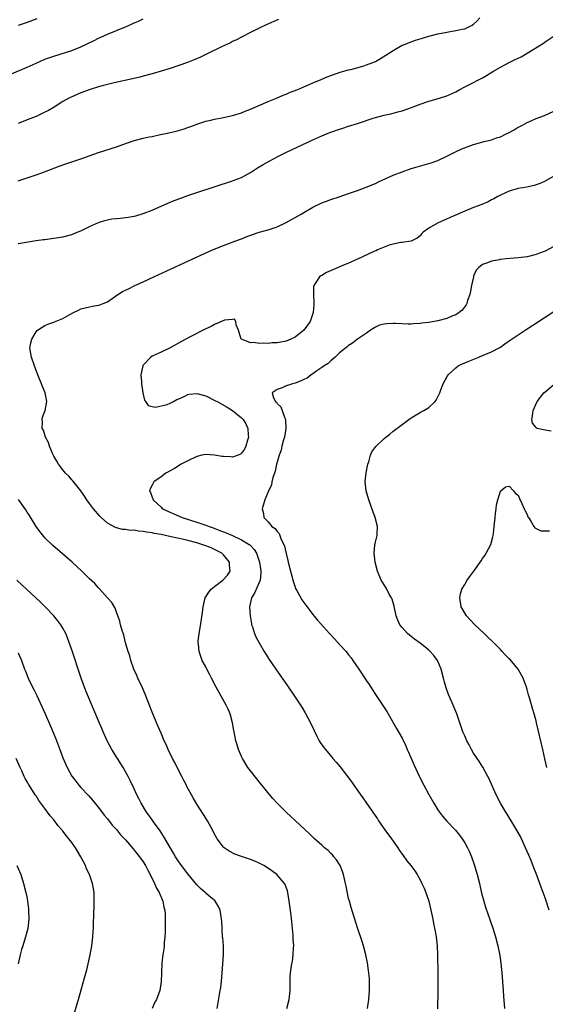
# Model space of a CAD drawing. Units: inches. Extents: x 2496000 to 2499000, y 1473000 to 1476000.
# Drawn here: x 2496923 to 2497041, y 1474634 to 1474855 of the extents above; entities that cross this region are included whole.
import ezdxf

# ---------------------------------------------------------------- set-up
doc = ezdxf.new("R2010")
doc.units = ezdxf.units.IN
doc.header["$MEASUREMENT"] = 0
doc.layers.add('LD24961473_10ft', color=120, linetype='Continuous')

msp = doc.modelspace()

# ---------------------------------------------------------------- linework, layer by layer
at = {"layer": 'LD24961473_10ft'}
for points, elevation in [([(2496921.53, 1474842.47), (2496925, 1474844), (2496927, 1474844.89), (2496929, 1474845.73), (2496931, 1474846.46), (2496935, 1474847.71), (2496937, 1474848.51), (2496940.03, 1474849.97), (2496941, 1474850.46), (2496941.38, 1474850.62), (2496943, 1474851.36), (2496947, 1474852.99), (2496948.41, 1474853.59), (2496949, 1474853.9), (2496949.79, 1474854.21), (2496951, 1474854.8)], 7800), ([(2496923, 1474818.47), (2496927, 1474819.85), (2496928.32, 1474820.32), (2496932.2, 1474821.8), (2496933.67, 1474822.33), (2496937, 1474823.46), (2496941, 1474824.86), (2496945, 1474826.13), (2496945.65, 1474826.35), (2496947.46, 1474827), (2496949, 1474827.51), (2496951, 1474828.04), (2496952.33, 1474828.33), (2496953, 1474828.46), (2496954.87, 1474828.87), (2496956.76, 1474829.24), (2496957, 1474829.32), (2496958.39, 1474829.61), (2496959.94, 1474830.06), (2496961, 1474830.42), (2496962.45, 1474831), (2496963, 1474831.2), (2496965, 1474831.87), (2496966.11, 1474832.11), (2496967, 1474832.34), (2496968.62, 1474832.62), (2496971, 1474833.11), (2496973, 1474833.74), (2496973.87, 1474834.13), (2496975, 1474834.56), (2496979, 1474836.28), (2496980.82, 1474837), (2496982.32, 1474837.68), (2496983, 1474837.94), (2496983.73, 1474838.27), (2496985.63, 1474839), (2496987, 1474839.6), (2496988.02, 1474840.02), (2496989, 1474840.45), (2496990.35, 1474841), (2496992.18, 1474841.82), (2496993, 1474842.13), (2496995.13, 1474842.87), (2496997, 1474843.37), (2496997.47, 1474843.47), (2497000.21, 1474844.21), (2497001, 1474844.47), (2497002.4, 1474845), (2497003, 1474845.26), (2497004.12, 1474845.88), (2497005.37, 1474846.63), (2497007, 1474847.71), (2497009, 1474848.87), (2497009.27, 1474849), (2497011, 1474849.67), (2497011.98, 1474850.02), (2497013.52, 1474850.48), (2497015, 1474850.89), (2497017, 1474851.41), (2497019, 1474851.85), (2497021, 1474852.17), (2497022.47, 1474852.47), (2497023, 1474852.56), (2497023.96, 1474853), (2497024.65, 1474853.35), (2497025, 1474853.59), (2497025.73, 1474854.27), (2497026.41, 1474855)], 7780), ([(2496927.16, 1474854.84), (2496925, 1474854.02), (2496923, 1474853.34)], 7810), ([(2496981.31, 1474854.69), (2496978.56, 1474853.44), (2496977, 1474852.71), (2496975, 1474851.73), (2496973.2, 1474850.8), (2496973, 1474850.71), (2496971.89, 1474850.11), (2496971, 1474849.72), (2496970.54, 1474849.46), (2496968.51, 1474848.51), (2496965.15, 1474846.85), (2496963.8, 1474846.2), (2496962.39, 1474845.61), (2496960.95, 1474845.05), (2496959, 1474844.36), (2496957, 1474843.68), (2496955, 1474843.04), (2496953, 1474842.46), (2496951, 1474841.94), (2496950.24, 1474841.76), (2496948.61, 1474841.39), (2496944.47, 1474840.47), (2496943, 1474840.11), (2496941.8, 1474839.8), (2496941, 1474839.57), (2496939.12, 1474839), (2496937, 1474838.21), (2496936.17, 1474837.83), (2496935, 1474837.36), (2496934.32, 1474837), (2496933, 1474836.25), (2496931.04, 1474835), (2496929.77, 1474834.23), (2496929, 1474833.85), (2496927, 1474832.94), (2496925, 1474832.14), (2496923, 1474831.37)], 7790), ([(2496923, 1474804.42), (2496924.78, 1474804.78), (2496927, 1474805.12), (2496928.68, 1474805.32), (2496929, 1474805.38), (2496930.46, 1474805.54), (2496933, 1474805.94), (2496935, 1474806.48), (2496936.24, 1474807), (2496937, 1474807.3), (2496939, 1474808.28), (2496941, 1474809.18), (2496942.43, 1474809.57), (2496943, 1474809.78), (2496943.94, 1474809.94), (2496945, 1474810.08), (2496945.84, 1474810.16), (2496947, 1474810.24), (2496947.63, 1474810.37), (2496949, 1474810.56), (2496949.33, 1474810.67), (2496951, 1474811.14), (2496953, 1474811.91), (2496956.54, 1474813.46), (2496957.95, 1474814.05), (2496959.39, 1474814.61), (2496961, 1474815.19), (2496963, 1474815.87), (2496971, 1474818.47), (2496971.39, 1474818.61), (2496973, 1474819.27), (2496975, 1474820.36), (2496976.62, 1474821.38), (2496977.86, 1474822.14), (2496979.35, 1474823), (2496981, 1474823.9), (2496983.07, 1474824.93), (2496989, 1474827.68), (2496991, 1474828.56), (2496992.05, 1474829), (2496993, 1474829.37), (2496995, 1474830.08), (2496995.71, 1474830.29), (2496997, 1474830.72), (2496999, 1474831.36), (2497002.51, 1474832.51), (2497003, 1474832.66), (2497005, 1474833.18), (2497006.47, 1474833.53), (2497008.06, 1474833.94), (2497009, 1474834.22), (2497011.09, 1474834.91), (2497013, 1474835.66), (2497015, 1474836.36), (2497017.35, 1474837), (2497019, 1474837.54), (2497021, 1474838.48), (2497021.92, 1474839), (2497023, 1474839.56), (2497024.07, 1474840.07), (2497025, 1474840.54), (2497025.83, 1474841), (2497027, 1474841.59), (2497027.9, 1474842.1), (2497029.32, 1474843), (2497031, 1474844), (2497033, 1474845.04), (2497034.34, 1474845.66), (2497035, 1474846), (2497035.68, 1474846.32), (2497037, 1474847.09), (2497040.64, 1474849.36), (2497041, 1474849.62), (2497043.08, 1474851)], 7770), ([(2497001.25, 1474633), (2497001.52, 1474635), (2497001.67, 1474637), (2497001.66, 1474638.34), (2497001.68, 1474639), (2497001.66, 1474639.66), (2497001.49, 1474641.49), (2497001.22, 1474643.22), (2497000.86, 1474645), (2497000.31, 1474647), (2497000.01, 1474648.01), (2496999, 1474651.03), (2496997.59, 1474655.59), (2496997.18, 1474657), (2496997, 1474657.64), (2496996.42, 1474660.42), (2496996.31, 1474661), (2496995.86, 1474663), (2496995.66, 1474663.66), (2496995.08, 1474665), (2496994.32, 1474666.32), (2496993.69, 1474667), (2496993.39, 1474667.39), (2496993, 1474667.75), (2496992.4, 1474668.4), (2496991.63, 1474669), (2496991, 1474669.59), (2496989.4, 1474671), (2496988.19, 1474672.19), (2496987.29, 1474673), (2496986.11, 1474674.11), (2496983, 1474677), (2496981, 1474679), (2496980.05, 1474680.05), (2496979.23, 1474681), (2496976.42, 1474684.42), (2496975, 1474686.22), (2496974.45, 1474687), (2496973.22, 1474689), (2496973, 1474689.47), (2496972.35, 1474691), (2496972.05, 1474692.05), (2496971.76, 1474693), (2496971.38, 1474695), (2496971.31, 1474695.31), (2496971.01, 1474697), (2496970.47, 1474699), (2496970.03, 1474700.03), (2496969.6, 1474701), (2496967.35, 1474705), (2496966.3, 1474707), (2496965.88, 1474707.88), (2496965.28, 1474709), (2496965, 1474709.57), (2496964.24, 1474711), (2496963.88, 1474711.88), (2496963.5, 1474713), (2496963.38, 1474714.62), (2496963.31, 1474715), (2496963.33, 1474715.33), (2496963.51, 1474717), (2496963.73, 1474718.27), (2496964.28, 1474721.72), (2496964.44, 1474723), (2496964.91, 1474725), (2496965.7, 1474726.3), (2496966.21, 1474727), (2496967, 1474727.55), (2496968.87, 1474729), (2496969.91, 1474730.09), (2496970.45, 1474731), (2496970.36, 1474732.36), (2496970.36, 1474733), (2496969, 1474734.64), (2496968.62, 1474735), (2496967.59, 1474735.59), (2496966.22, 1474736.22), (2496965, 1474736.7), (2496964.12, 1474737), (2496963, 1474737.35), (2496961, 1474737.87), (2496960.07, 1474738.07), (2496957.28, 1474738.72), (2496955, 1474739.21), (2496953.47, 1474739.47), (2496953, 1474739.59), (2496951.74, 1474739.74), (2496951, 1474739.92), (2496949.96, 1474739.96), (2496949, 1474740.18), (2496948.15, 1474740.15), (2496947, 1474740.37), (2496946.36, 1474740.36), (2496945, 1474740.71), (2496944.76, 1474740.76), (2496943, 1474741.73), (2496941.62, 1474743), (2496941.32, 1474743.32), (2496939.87, 1474745), (2496939, 1474746.18), (2496938.36, 1474747), (2496937.82, 1474747.82), (2496937, 1474749.01), (2496935.27, 1474751.27), (2496935, 1474751.51), (2496934.31, 1474752.31), (2496933.62, 1474753), (2496933, 1474753.68), (2496932.03, 1474755), (2496931.68, 1474755.68), (2496931, 1474756.76), (2496930.74, 1474757.26), (2496930.01, 1474759), (2496929.81, 1474759.81), (2496929.13, 1474761), (2496928.63, 1474762.63), (2496928.39, 1474763), (2496928.44, 1474764.44), (2496928.34, 1474765), (2496928.48, 1474765.52), (2496929.01, 1474767), (2496929.4, 1474769), (2496929.01, 1474771), (2496928.42, 1474772.42), (2496928.24, 1474773), (2496927.73, 1474774.27), (2496927, 1474776.01), (2496926.64, 1474777), (2496925.95, 1474779), (2496925.64, 1474781), (2496925.83, 1474782.17), (2496926.02, 1474783), (2496927, 1474784.63), (2496927.34, 1474785), (2496929, 1474786.08), (2496929.66, 1474786.34), (2496931, 1474786.83), (2496931.13, 1474786.87), (2496933, 1474787.62), (2496934.54, 1474788.54), (2496935.38, 1474789), (2496936.49, 1474789.51), (2496937, 1474789.77), (2496937.99, 1474790.01), (2496939, 1474790.27), (2496939.61, 1474790.39), (2496941, 1474790.59), (2496941.28, 1474790.72), (2496942.04, 1474791), (2496943, 1474791.4), (2496945.3, 1474793), (2496946.34, 1474793.66), (2496947, 1474793.96), (2496947.69, 1474794.31), (2496949.13, 1474795), (2496951, 1474795.86), (2496953.39, 1474797), (2496962.12, 1474801), (2496966.55, 1474803), (2496969, 1474804.03), (2496971.55, 1474805), (2496973, 1474805.53), (2496974.05, 1474805.95), (2496975.5, 1474806.5), (2496977, 1474807.01), (2496979, 1474807.53), (2496981, 1474808.17), (2496983, 1474809.12), (2496986.35, 1474811), (2496987, 1474811.41), (2496989, 1474812.58), (2496991, 1474813.55), (2496992.04, 1474813.96), (2496993, 1474814.31), (2496994.92, 1474814.92), (2496997, 1474815.62), (2496999, 1474816.34), (2497000.94, 1474817.06), (2497003, 1474817.93), (2497003.72, 1474818.28), (2497007, 1474819.73), (2497009, 1474820.52), (2497011, 1474821.23), (2497012.38, 1474821.62), (2497015, 1474822.35), (2497015.49, 1474822.51), (2497017, 1474823.08), (2497019, 1474824.04), (2497020.97, 1474825.03), (2497022.36, 1474825.64), (2497025, 1474826.64), (2497027.33, 1474827.33), (2497029, 1474827.72), (2497030.1, 1474828.1), (2497031, 1474828.37), (2497032.3, 1474829), (2497032.78, 1474829.22), (2497034.09, 1474829.91), (2497035, 1474830.5), (2497035.34, 1474830.66), (2497035.93, 1474831), (2497037, 1474831.58), (2497038.05, 1474832.05), (2497039, 1474832.45), (2497040.86, 1474833.14), (2497043, 1474834.09)], 7760), ([(2497043, 1474819.53), (2497041, 1474818.39), (2497040.04, 1474817.96), (2497039, 1474817.59), (2497038.53, 1474817.47), (2497036.9, 1474817.1), (2497035, 1474816.75), (2497033, 1474816.18), (2497031, 1474815.31), (2497030.4, 1474815), (2497029.54, 1474814.46), (2497029, 1474814.2), (2497028.24, 1474813.76), (2497026.82, 1474813.18), (2497025, 1474812.49), (2497023, 1474811.69), (2497019.72, 1474810.28), (2497016.89, 1474809), (2497015, 1474807.88), (2497013.69, 1474807), (2497013.35, 1474806.65), (2497013, 1474806.2), (2497012.33, 1474805.67), (2497011, 1474804.99), (2497009, 1474804.67), (2497008.67, 1474804.67), (2497007, 1474804.31), (2497006.06, 1474804.06), (2497005, 1474803.65), (2497003.49, 1474803), (2497003.16, 1474802.84), (2497003, 1474802.79), (2497002.62, 1474802.62), (2496999, 1474800.9), (2496997, 1474800.01), (2496995.35, 1474799.35), (2496993.44, 1474798.56), (2496992.07, 1474797.93), (2496991, 1474797.31), (2496990.79, 1474797.21), (2496990.46, 1474797), (2496989.67, 1474795.67), (2496989.19, 1474795), (2496989.14, 1474794.86), (2496989.15, 1474793), (2496989.24, 1474791.24), (2496989.19, 1474790.81), (2496989.06, 1474789), (2496988.38, 1474787), (2496987, 1474785), (2496985, 1474783.42), (2496984.1, 1474783), (2496983, 1474782.56), (2496981, 1474782.2), (2496979.85, 1474782.15), (2496979, 1474782.04), (2496977.89, 1474782.11), (2496977, 1474782.01), (2496975.76, 1474782.24), (2496975, 1474782.2), (2496973, 1474782.97), (2496972.96, 1474783), (2496972.47, 1474784.47), (2496972.34, 1474785), (2496971.8, 1474786.2), (2496971.75, 1474787), (2496971.45, 1474787.45), (2496971, 1474787.43), (2496969.24, 1474787.24), (2496967, 1474786.29), (2496966.19, 1474785.81), (2496965, 1474785.35), (2496961.53, 1474783.53), (2496959.55, 1474782.45), (2496957, 1474781.09), (2496955, 1474780.12), (2496953, 1474779.18), (2496952.72, 1474779), (2496951, 1474777.16), (2496950.93, 1474777.07), (2496950.89, 1474777), (2496950.48, 1474775), (2496950.59, 1474773.41), (2496950.63, 1474773), (2496950.94, 1474771), (2496951.31, 1474769.31), (2496951.51, 1474769), (2496952.11, 1474768.11), (2496953, 1474767.92), (2496953.73, 1474767.73), (2496956.37, 1474768.37), (2496957, 1474768.63), (2496957.8, 1474769), (2496958.52, 1474769.48), (2496959, 1474769.63), (2496960.18, 1474770.18), (2496961, 1474770.61), (2496961.32, 1474770.68), (2496963, 1474770.84), (2496965, 1474770.27), (2496967.2, 1474769.2), (2496967.54, 1474769), (2496969.78, 1474767.78), (2496971.03, 1474767), (2496973, 1474765.38), (2496973.41, 1474765), (2496974.01, 1474764.01), (2496974.47, 1474763), (2496974.52, 1474761.48), (2496974.56, 1474761), (2496974.38, 1474760.38), (2496974.01, 1474759), (2496973.69, 1474758.31), (2496973, 1474757.43), (2496972.8, 1474757.2), (2496972.3, 1474757), (2496971, 1474756.58), (2496970.62, 1474756.62), (2496969, 1474756.67), (2496968.7, 1474756.7), (2496967, 1474757.03), (2496965, 1474757.16), (2496964.11, 1474757), (2496963, 1474756.71), (2496961, 1474755.75), (2496959.5, 1474755), (2496958.01, 1474753.99), (2496956.06, 1474753), (2496955, 1474752.13), (2496953.38, 1474751), (2496953.24, 1474750.76), (2496953, 1474750.24), (2496952.55, 1474749.45), (2496952.43, 1474749), (2496952.65, 1474748.65), (2496953, 1474747.6), (2496953.18, 1474747.18), (2496953.21, 1474747), (2496955, 1474745.35), (2496955.35, 1474745), (2496959.71, 1474743), (2496963, 1474742.02), (2496965, 1474741.32), (2496965.77, 1474741), (2496966.69, 1474740.69), (2496968.15, 1474740.15), (2496969, 1474739.8), (2496969.59, 1474739.59), (2496971, 1474738.97), (2496973, 1474738.04), (2496974.74, 1474737), (2496974.88, 1474736.88), (2496975, 1474736.74), (2496975.85, 1474735.85), (2496976.37, 1474735), (2496977.04, 1474733), (2496977.34, 1474731), (2496977.35, 1474730.65), (2496977.2, 1474729), (2496977, 1474728.44), (2496975.92, 1474726.08), (2496975.23, 1474725), (2496974.83, 1474723), (2496974.93, 1474721), (2496975.23, 1474719.23), (2496975.29, 1474719), (2496975.47, 1474718.53), (2496975.96, 1474717), (2496976.26, 1474716.26), (2496976.97, 1474714.97), (2496978.11, 1474713), (2496978.43, 1474712.43), (2496979.2, 1474711.2), (2496980.67, 1474709), (2496983.3, 1474705.3), (2496984.87, 1474703), (2496986.51, 1474700.51), (2496987.27, 1474699.26), (2496988.48, 1474697), (2496989.26, 1474695.26), (2496989.83, 1474694.17), (2496990.41, 1474693), (2496990.63, 1474692.63), (2496991.46, 1474691.46), (2496991.8, 1474691), (2496993.28, 1474689.28), (2496993.5, 1474689), (2496994.21, 1474688.21), (2496995.11, 1474687.11), (2496997.72, 1474683.72), (2496998.2, 1474683), (2496999.62, 1474681), (2497000.21, 1474680.21), (2497001.03, 1474678.97), (2497003.45, 1474675.45), (2497003.73, 1474675), (2497005.14, 1474673), (2497006.62, 1474671), (2497008.02, 1474669), (2497008.41, 1474668.41), (2497009.23, 1474667.23), (2497010.07, 1474666.07), (2497010.92, 1474665), (2497011.81, 1474663.81), (2497012.35, 1474663), (2497013, 1474661.84), (2497013.43, 1474661), (2497013.92, 1474659.92), (2497014.3, 1474659), (2497014.97, 1474657), (2497015.45, 1474655), (2497015.85, 1474653), (2497016.01, 1474652.01), (2497016.24, 1474651), (2497016.53, 1474649.47), (2497016.61, 1474649), (2497016.83, 1474647), (2497016.93, 1474645), (2497016.98, 1474641), (2497016.99, 1474637), (2497016.93, 1474632.93)], 7750), ([(2497043, 1474803.74), (2497041, 1474802.76), (2497039.74, 1474802.26), (2497039, 1474801.96), (2497037, 1474801.49), (2497035, 1474801.27), (2497032.3, 1474801), (2497031, 1474800.84), (2497030.79, 1474800.79), (2497029, 1474800.49), (2497028.14, 1474800.13), (2497027, 1474799.75), (2497026.06, 1474799), (2497025.56, 1474798.44), (2497025, 1474797.16), (2497024.96, 1474797.04), (2497024.95, 1474796.95), (2497024.56, 1474795), (2497024.27, 1474793.73), (2497024.14, 1474793), (2497023.66, 1474791.66), (2497023.45, 1474791), (2497023.31, 1474790.69), (2497022.47, 1474789.53), (2497021.8, 1474789), (2497021, 1474788.47), (2497020.13, 1474788.13), (2497019, 1474787.62), (2497017, 1474787.09), (2497015, 1474786.74), (2497013.43, 1474786.57), (2497013, 1474786.5), (2497011.54, 1474786.46), (2497011, 1474786.39), (2497010.35, 1474786.35), (2497009, 1474786.43), (2497007.47, 1474786.53), (2497007, 1474786.49), (2497005.53, 1474786.47), (2497005, 1474786.34), (2497003.89, 1474786.11), (2497003, 1474785.66), (2497001.89, 1474785), (2497001, 1474784.38), (2496999, 1474783.02), (2496997.87, 1474782.13), (2496997, 1474781.62), (2496996.69, 1474781.31), (2496996.28, 1474781), (2496995, 1474779.94), (2496993.99, 1474779), (2496993, 1474778.16), (2496992.43, 1474777.57), (2496991.51, 1474777), (2496991, 1474776.63), (2496989.91, 1474775.91), (2496989, 1474775.26), (2496988.59, 1474775), (2496987.71, 1474774.29), (2496987, 1474773.97), (2496986.36, 1474773.64), (2496985, 1474773.15), (2496984.4, 1474773), (2496983.35, 1474772.65), (2496983, 1474772.52), (2496982.12, 1474772.12), (2496981, 1474771.74), (2496979.86, 1474771), (2496980.15, 1474769.85), (2496980.63, 1474769), (2496980.85, 1474768.85), (2496981, 1474768.61), (2496981.83, 1474767.83), (2496982.1, 1474767), (2496982.73, 1474765.27), (2496982.86, 1474765), (2496982.88, 1474764.88), (2496982.95, 1474763), (2496982.61, 1474761), (2496982.44, 1474760.44), (2496982.07, 1474759), (2496981.89, 1474758.11), (2496981.46, 1474757), (2496981, 1474755.47), (2496980.87, 1474755), (2496980.57, 1474753.43), (2496980.38, 1474753), (2496980, 1474752), (2496979.81, 1474751), (2496979.73, 1474750.27), (2496979.08, 1474749), (2496979, 1474748.75), (2496978.26, 1474747), (2496977.67, 1474745), (2496977.96, 1474743.96), (2496978.03, 1474743), (2496979, 1474742.09), (2496979.84, 1474741), (2496980.55, 1474740.55), (2496981, 1474739.86), (2496981.44, 1474739.44), (2496981.57, 1474739), (2496981.9, 1474738.1), (2496982.48, 1474737), (2496982.62, 1474736.62), (2496983, 1474734.95), (2496983.4, 1474733.4), (2496983.48, 1474733), (2496983.97, 1474731), (2496984.36, 1474729.64), (2496984.51, 1474729), (2496985, 1474727.41), (2496985.13, 1474727.13), (2496985.5, 1474726.5), (2496986.55, 1474724.55), (2496987, 1474723.96), (2496987.4, 1474723.4), (2496989, 1474721.29), (2496989.24, 1474721), (2496990, 1474720), (2496992.69, 1474717), (2496993.81, 1474715.81), (2496995, 1474714.59), (2496996.43, 1474713), (2496997, 1474712.27), (2496997.54, 1474711.54), (2496997.96, 1474711), (2496999.32, 1474709), (2497001, 1474706.45), (2497001.59, 1474705.59), (2497002.38, 1474704.38), (2497003, 1474703.39), (2497005.53, 1474699.53), (2497005.83, 1474699), (2497007.74, 1474695.74), (2497009, 1474693.53), (2497009.82, 1474691.82), (2497010.14, 1474691), (2497010.42, 1474690.42), (2497011.63, 1474687.63), (2497012.9, 1474684.9), (2497013.88, 1474683), (2497014.96, 1474680.96), (2497016.07, 1474679), (2497017, 1474677.48), (2497017.33, 1474677), (2497018.05, 1474676.05), (2497018.97, 1474674.97), (2497020.94, 1474672.94), (2497021.86, 1474671.86), (2497022.45, 1474671), (2497023, 1474670.11), (2497023.61, 1474669), (2497024.06, 1474668.06), (2497024.5, 1474667), (2497025.22, 1474665), (2497025.8, 1474663), (2497026.31, 1474661), (2497026.8, 1474658.8), (2497027.26, 1474657), (2497027.66, 1474655.66), (2497028.73, 1474652.73), (2497029.31, 1474651), (2497029.91, 1474649), (2497030.4, 1474647), (2497030.85, 1474644.85), (2497031.13, 1474643.13), (2497031.35, 1474641), (2497031.6, 1474637), (2497031.7, 1474635.7), (2497031.95, 1474633)], 7740), ([(2497041.94, 1474655), (2497041, 1474657.76), (2497040.14, 1474660.14), (2497039, 1474663.24), (2497038.49, 1474664.49), (2497037.87, 1474666.13), (2497037.37, 1474667.37), (2497036.66, 1474669), (2497035.73, 1474671), (2497035.49, 1474671.49), (2497034.78, 1474672.78), (2497034.04, 1474674.04), (2497032.52, 1474676.52), (2497032.21, 1474677), (2497031, 1474679), (2497029.97, 1474681), (2497028.47, 1474684.47), (2497028.22, 1474685), (2497027.09, 1474687.09), (2497026.29, 1474688.29), (2497025.77, 1474689), (2497025.48, 1474689.48), (2497025, 1474690.18), (2497024.52, 1474691), (2497024.04, 1474692.04), (2497023.51, 1474693), (2497023, 1474694.07), (2497022.61, 1474695), (2497021.25, 1474699), (2497019.99, 1474702.01), (2497019.38, 1474703.38), (2497018.86, 1474704.86), (2497018.4, 1474706.4), (2497018.27, 1474707), (2497017.72, 1474709), (2497017, 1474710.8), (2497016.91, 1474711), (2497016.11, 1474712.11), (2497015.29, 1474713), (2497015, 1474713.27), (2497014.05, 1474714.05), (2497013, 1474714.86), (2497011.78, 1474715.78), (2497010.65, 1474716.65), (2497010.23, 1474717), (2497009, 1474718.38), (2497008.5, 1474719), (2497008.04, 1474720.04), (2497007.67, 1474721), (2497007.18, 1474723.18), (2497006.73, 1474724.73), (2497006.61, 1474725), (2497006.12, 1474725.88), (2497005.56, 1474727), (2497005.35, 1474727.35), (2497004.57, 1474728.57), (2497004.33, 1474729), (2497003.87, 1474730.13), (2497003.48, 1474731), (2497002.96, 1474733), (2497002.72, 1474735), (2497002.89, 1474736.89), (2497002.89, 1474737), (2497003, 1474737.52), (2497003.31, 1474738.69), (2497003.4, 1474739), (2497003.39, 1474739.39), (2497003.51, 1474741), (2497002.98, 1474743), (2497002.42, 1474744.42), (2497001.52, 1474747), (2497000.97, 1474749), (2497000.75, 1474751), (2497000.93, 1474753.07), (2497001.31, 1474755), (2497001.51, 1474755.51), (2497001.91, 1474757), (2497002.23, 1474757.77), (2497003.08, 1474758.92), (2497005, 1474760.73), (2497005.31, 1474761), (2497006.26, 1474761.74), (2497007, 1474762.36), (2497009, 1474763.91), (2497010.81, 1474765.19), (2497011, 1474765.34), (2497013.28, 1474766.72), (2497013.85, 1474767), (2497015, 1474767.72), (2497016.36, 1474769), (2497016.65, 1474769.35), (2497017, 1474770.04), (2497017.41, 1474771), (2497017.63, 1474771.63), (2497018.15, 1474773), (2497019.19, 1474774.81), (2497019.32, 1474775), (2497021, 1474776.6), (2497021.56, 1474777), (2497022.51, 1474777.49), (2497023, 1474777.72), (2497023.9, 1474778.1), (2497026.15, 1474779), (2497027, 1474779.31), (2497029, 1474780.16), (2497030.85, 1474781.15), (2497031, 1474781.24), (2497032.01, 1474781.99), (2497033, 1474782.61), (2497033.22, 1474782.78), (2497036.8, 1474785.19), (2497041, 1474787.96), (2497043, 1474789.19)], 7730), ([(2497042.37, 1474762.37), (2497041, 1474762.57), (2497039.26, 1474763), (2497039.08, 1474763.08), (2497039, 1474763.22), (2497038.18, 1474764.18), (2497038.04, 1474765), (2497038.2, 1474765.8), (2497038.32, 1474767), (2497039.23, 1474769), (2497039.97, 1474770.03), (2497040.75, 1474771), (2497041, 1474771.22), (2497043, 1474772.81)], 7720), ([(2497041.37, 1474687), (2497040.97, 1474688.97), (2497040.52, 1474691), (2497039.11, 1474697), (2497039, 1474697.42), (2497038.57, 1474699), (2497038.18, 1474700.18), (2497037.6, 1474702.4), (2497037.31, 1474703.31), (2497037, 1474704.44), (2497036.83, 1474705), (2497036.07, 1474707), (2497035.72, 1474707.72), (2497035, 1474709), (2497033.17, 1474711.17), (2497033, 1474711.37), (2497032.17, 1474712.17), (2497031.41, 1474713), (2497031, 1474713.42), (2497029.21, 1474715.21), (2497028.18, 1474716.18), (2497027.36, 1474717), (2497025.28, 1474719), (2497023.41, 1474721), (2497022.25, 1474723), (2497021.88, 1474725), (2497022.08, 1474725.92), (2497022.35, 1474727), (2497023, 1474728.04), (2497023.56, 1474729), (2497024.19, 1474729.81), (2497025.02, 1474731.02), (2497026.67, 1474733.33), (2497027, 1474733.87), (2497027.48, 1474734.52), (2497027.78, 1474735), (2497028.84, 1474737), (2497029.33, 1474738.67), (2497029.4, 1474739), (2497029.43, 1474739.43), (2497029.63, 1474741), (2497029.8, 1474743), (2497029.92, 1474743.92), (2497030.02, 1474745), (2497030.13, 1474745.87), (2497030.39, 1474747), (2497031, 1474748.92), (2497032.11, 1474749.89), (2497033, 1474750.09), (2497033.95, 1474749), (2497034.41, 1474748.41), (2497035, 1474748.02), (2497035.3, 1474747.3), (2497035.84, 1474746.16), (2497036.34, 1474745), (2497036.52, 1474744.52), (2497037, 1474743.7), (2497037.18, 1474743.18), (2497037.26, 1474743), (2497037.8, 1474742.2), (2497038.48, 1474741), (2497038.7, 1474740.7), (2497039, 1474740.6), (2497040.05, 1474740.05), (2497042.01, 1474740.01)], 7720), ([(2496983.18, 1474633), (2496983.69, 1474635), (2496983.91, 1474637), (2496983.94, 1474637.94), (2496983.92, 1474639), (2496983.93, 1474640.07), (2496983.99, 1474641), (2496984.28, 1474643), (2496984.4, 1474643.6), (2496984.6, 1474645), (2496984.67, 1474646.67), (2496984.71, 1474647), (2496984.62, 1474648.62), (2496984.62, 1474649), (2496984.6, 1474649.4), (2496984.38, 1474651.62), (2496984.12, 1474653.88), (2496983.72, 1474657), (2496983.39, 1474659), (2496983.31, 1474659.31), (2496982.76, 1474660.76), (2496982.65, 1474661), (2496980.92, 1474663), (2496979.83, 1474663.83), (2496978.63, 1474664.63), (2496978.01, 1474665), (2496977, 1474665.58), (2496976, 1474666), (2496975, 1474666.4), (2496973.01, 1474667.01), (2496971.54, 1474667.54), (2496970.22, 1474668.22), (2496969.14, 1474669), (2496969, 1474669.15), (2496967.59, 1474671), (2496967, 1474672.06), (2496966.69, 1474672.69), (2496965.4, 1474675), (2496965, 1474675.64), (2496964.49, 1474676.49), (2496963, 1474678.79), (2496962.17, 1474680.17), (2496960.77, 1474682.77), (2496960.66, 1474683), (2496960.09, 1474684.09), (2496959.65, 1474685), (2496958.6, 1474687), (2496958.08, 1474688.08), (2496957.57, 1474689), (2496956.61, 1474691), (2496956.15, 1474692.15), (2496955.73, 1474693), (2496955, 1474694.66), (2496954.31, 1474696.32), (2496953, 1474699.39), (2496951.42, 1474703.42), (2496950.82, 1474704.82), (2496949.82, 1474707), (2496949.59, 1474707.59), (2496948.93, 1474709), (2496948.24, 1474711), (2496947.99, 1474711.99), (2496947.65, 1474713), (2496947.07, 1474714.93), (2496946.63, 1474716.63), (2496946.28, 1474717.72), (2496945.95, 1474719), (2496945.77, 1474719.77), (2496945.33, 1474721), (2496945, 1474721.84), (2496944.71, 1474722.71), (2496944, 1474724), (2496943, 1474725.06), (2496941.14, 1474727.14), (2496941, 1474727.25), (2496940.2, 1474728.2), (2496939, 1474729.31), (2496937.27, 1474731), (2496935.09, 1474733), (2496930.75, 1474736.75), (2496929, 1474738.47), (2496928.75, 1474738.75), (2496927.87, 1474739.87), (2496927.04, 1474741), (2496925.5, 1474743.5), (2496925, 1474744.26), (2496924.72, 1474744.72), (2496923.07, 1474747.07)], 7770), ([(2496967.54, 1474633), (2496968.26, 1474637), (2496968.35, 1474637.65), (2496968.52, 1474639), (2496968.7, 1474641), (2496968.86, 1474643), (2496968.99, 1474645), (2496968.96, 1474647), (2496968.8, 1474648.8), (2496968.77, 1474649), (2496968.68, 1474650.68), (2496968.65, 1474651), (2496968.58, 1474652.58), (2496968.55, 1474653), (2496968.43, 1474653.57), (2496968.2, 1474655), (2496967.86, 1474655.86), (2496967.14, 1474657), (2496967.08, 1474657.08), (2496966.17, 1474657.83), (2496965, 1474658.84), (2496964.84, 1474659), (2496963.85, 1474659.85), (2496963, 1474660.67), (2496961, 1474663.16), (2496959.35, 1474665.35), (2496959, 1474665.82), (2496958.23, 1474667), (2496957.76, 1474667.76), (2496957, 1474669.05), (2496955.58, 1474671.58), (2496954.77, 1474672.77), (2496953.51, 1474674.49), (2496952.27, 1474676.27), (2496951.73, 1474677), (2496950.52, 1474679), (2496950.03, 1474680.03), (2496949.53, 1474681), (2496949, 1474682.2), (2496948.11, 1474684.11), (2496947.64, 1474685), (2496946.48, 1474687), (2496944, 1474691), (2496942.9, 1474693), (2496942, 1474695), (2496941.72, 1474695.72), (2496941, 1474697.44), (2496939.92, 1474699.92), (2496938.14, 1474704.14), (2496937.07, 1474707), (2496936.41, 1474709), (2496935.61, 1474711.61), (2496935.11, 1474713.12), (2496934.45, 1474715), (2496934.05, 1474716.05), (2496933.64, 1474717), (2496933, 1474718.21), (2496932.54, 1474719), (2496931.89, 1474719.89), (2496930.96, 1474721), (2496929.05, 1474723), (2496928.02, 1474724.02), (2496924.83, 1474727), (2496923.89, 1474727.89), (2496922.69, 1474729)], 7780), ([(2496923, 1474712.72), (2496923.76, 1474711), (2496924.44, 1474709), (2496924.61, 1474708.61), (2496925, 1474707.63), (2496925.23, 1474707), (2496926.18, 1474705), (2496926.47, 1474704.47), (2496927.14, 1474703.14), (2496929.06, 1474699.05), (2496930.27, 1474696.27), (2496931.42, 1474693.42), (2496932.35, 1474691), (2496933, 1474689.16), (2496933.97, 1474687), (2496935, 1474685.04), (2496935.9, 1474683.9), (2496936.58, 1474683), (2496937, 1474682.51), (2496938.71, 1474680.71), (2496939.65, 1474679.65), (2496941, 1474678.02), (2496942.29, 1474676.29), (2496943, 1474675.45), (2496944.06, 1474674.06), (2496945, 1474673.06), (2496945.92, 1474671.92), (2496947, 1474670.8), (2496948.75, 1474668.75), (2496949, 1474668.48), (2496950.16, 1474667), (2496951, 1474665.83), (2496951.5, 1474665), (2496952.01, 1474664.01), (2496952.55, 1474663), (2496953.56, 1474661), (2496953.98, 1474659.98), (2496954.58, 1474659), (2496955.42, 1474657), (2496955.65, 1474655.65), (2496955.84, 1474655), (2496955.92, 1474654.08), (2496955.93, 1474653), (2496955.9, 1474651.9), (2496955.92, 1474651), (2496955.91, 1474650.09), (2496955.86, 1474649), (2496955.73, 1474647.73), (2496955.68, 1474647), (2496955.62, 1474646.38), (2496955.4, 1474645), (2496955.17, 1474643.17), (2496955.07, 1474641), (2496955.04, 1474639), (2496954.76, 1474637), (2496953.99, 1474635), (2496953.62, 1474634.38), (2496952.99, 1474633)], 7790), ([(2496934.56, 1474628.56), (2496936.49, 1474635), (2496937.51, 1474638.49), (2496937.86, 1474639.86), (2496938.36, 1474641.64), (2496939.13, 1474645), (2496939.52, 1474647), (2496939.75, 1474649), (2496939.8, 1474650.2), (2496939.85, 1474651), (2496939.88, 1474651.88), (2496939.91, 1474654.09), (2496939.98, 1474655.98), (2496940, 1474657), (2496939.98, 1474658.02), (2496939.98, 1474659), (2496939.67, 1474661), (2496938.95, 1474663), (2496938.29, 1474664.29), (2496938.05, 1474665), (2496937.06, 1474667), (2496936.27, 1474668.27), (2496935.85, 1474669), (2496935, 1474670.17), (2496934.36, 1474671), (2496933.73, 1474671.73), (2496933, 1474672.7), (2496932.86, 1474672.86), (2496932.76, 1474673), (2496931.94, 1474673.94), (2496931, 1474675.24), (2496930.18, 1474676.18), (2496929, 1474677.83), (2496928.09, 1474679), (2496927.62, 1474679.62), (2496927, 1474680.61), (2496926.83, 1474680.83), (2496925.44, 1474683), (2496925.27, 1474683.27), (2496925, 1474683.78), (2496924.54, 1474684.54), (2496924.32, 1474685), (2496923.78, 1474686.22), (2496923.41, 1474687), (2496922.58, 1474689)], 7800), ([(2496922.68, 1474665), (2496923.58, 1474663), (2496924.22, 1474661), (2496924.72, 1474659), (2496925, 1474657.66), (2496925.11, 1474657), (2496925.32, 1474655.32), (2496925.34, 1474655), (2496925.37, 1474653), (2496925.13, 1474650.87), (2496924.67, 1474649), (2496924.04, 1474647), (2496923.77, 1474646.23), (2496923.44, 1474645), (2496922.98, 1474643)], 7810)]:
    msp.add_lwpolyline(points, dxfattribs=dict(at, elevation=elevation))

doc.saveas('drawing.dxf')
